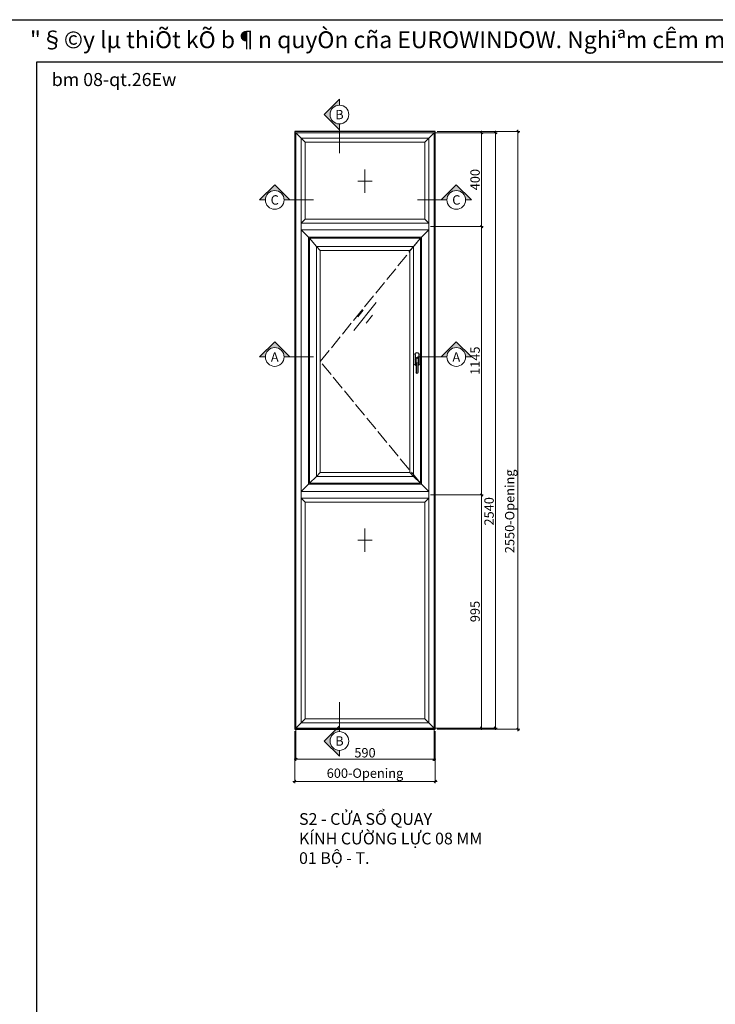
# Model space of a CAD drawing. Units: millimetres. Extents: x 21134 to 108035, y -4227 to -2522.
# Drawn here: x 100919 to 101513, y -3362 to -2522 of the extents above; entities that cross this region are included whole.
import ezdxf
from ezdxf.enums import TextEntityAlignment as Align

# ---------------------------------------------------------------- set-up
doc = ezdxf.new("R2010")
doc.units = ezdxf.units.MM
doc.header["$PDMODE"] = 35
doc.linetypes.add('ACAD_ISO02W100', pattern=[15, 12, -3])
for name, color, linetype, lineweight in [('21', 7, 'Continuous', 25), ('EW01_Dimension', 140, 'Continuous', 15), ('EW14_Accessories_Hatch', 33, 'Continuous', 9), ('EW16_Glas_Hatch', 81, 'Continuous', 13), ('EW17_Hidden', 63, 'ACAD_ISO02W100', 13), ('EW42_V10_Profile', 3, 'Continuous', 18), ('EW43_V8_Profile', 16, 'Continuous', 13), ('EW44_Concrete', 16, 'Continuous', 30), ('HATCH', 8, 'Continuous', 9), ('hatch-EW', 8, 'Continuous', 0), ('Logo', 253, 'Continuous', 15), ('nep', 4, 'Continuous', 30), ('Text - khung ten', 7, 'Continuous', 18)]:
    doc.layers.add(name, color=color, linetype=linetype, lineweight=lineweight)
doc.layers.add('DIM', color=12, linetype='Continuous')
doc.layers.add('FG_Text', color=7, linetype='Continuous')
doc.styles.add('1-1 model', font='arial.ttf', dxfattribs={"height": 8})
doc.styles.add('@hai text dim', font='VHAVAN.TTF')
doc.styles.add('BM', font='VHTIME.TTF')
doc.styles.add('ENGLISH 1-1', font='timesi.ttf', dxfattribs={"height": 2})
doc.styles.add('nghieng', font='VNTIME.TTF', dxfattribs={"oblique": 15})
doc.styles.add('style2', font='vn_vni.shx', dxfattribs={"width": 0.6})
doc.styles.add('ten', font='VHHELS.TTF')
doc.dimstyles.new('1-5 model', dxfattribs={"dimtxt": 8, "dimasz": 2, "dimexe": 1.5, "dimexo": 1.5, "dimgap": 1.5, "dimtad": 1, "dimtoh": 1, "dimdec": 1, "dimlfac": 5, "dimzin": 12, "dimdsep": 46, "dimtxsty": 'style2', "dimblk": 'OBLIQUE', "dimcen": 0, "dimdle": 1.5, "dimclrd": 256, "dimclre": 256, "dimclrt": 2, "dimadec": 0, "dimazin": 0, "dimtfac": 1, "dimtdec": 1, "dimtix": 1, "dimtofl": 0, "dimtmove": 0, "dimatfit": 3, "dimfxl": 1, "dimtolj": 1, "dimtzin": 0, "dimlwd": -1, "dimlwe": -1, "dimarcsym": 0})

# ---------------------------------------------------------------- blocks, each defined once
blk = doc.blocks.new('_Oblique')
at = {"color": 0, "linetype": 'ByBlock', "lineweight": -2}
blk.add_line((-0.5, -0.5), (0.5, 0.5), dxfattribs=at)
blk = doc.blocks.new('*D1125')
at = {"layer": 'Defpoints', "color": 0, "transparency": 16777216}
for p in [(101153.84, -3127.16), (101273.84, -3127.16), (101153.84, -3171.61)]:
    blk.add_point(p, dxfattribs=at)
at = {"layer": 'EW01_Dimension', "transparency": 16777216}
for p, q in [((101153.84, -3128.66), (101153.84, -3173.11)), ((101273.84, -3128.66), (101273.84, -3173.11)), ((101275.34, -3171.61), (101152.34, -3171.61))]:
    blk.add_line(p, q, dxfattribs=at)
at = {"layer": 'EW01_Dimension', "transparency": 16777216, "xscale": 2, "yscale": 2, "zscale": 2, "rotation": 180}
blk.add_blockref('_Oblique', (101153.84, -3171.61), dxfattribs=at)
at = {"layer": 'EW01_Dimension', "transparency": 16777216, "xscale": 2, "yscale": 2, "zscale": 2}
blk.add_blockref('_Oblique', (101273.84, -3171.61), dxfattribs=at)
at = {"layer": 'EW01_Dimension', "color": 2, "transparency": 16777216, "insert": (101213.84, -3164.58), "char_height": 8, "attachment_point": 5, "style": 'style2'}
blk.add_mtext('\\A1;600-Opening', dxfattribs=at)
blk = doc.blocks.new('*D1126')
at = {"layer": 'Defpoints', "color": 0, "transparency": 16777216}
for p in [(101273.84, -2617.16), (101344.32, -2617.16), (101273.84, -3127.16)]:
    blk.add_point(p, dxfattribs=at)
at = {"layer": 'EW01_Dimension', "transparency": 16777216}
for p, q in [((101275.34, -2617.16), (101345.82, -2617.16)), ((101344.32, -3128.66), (101344.32, -2615.66)), ((101275.34, -3127.16), (101345.82, -3127.16))]:
    blk.add_line(p, q, dxfattribs=at)
at = {"layer": 'EW01_Dimension', "transparency": 16777216, "xscale": 2, "yscale": 2, "zscale": 2}
for p, rotation in [((101344.32, -2617.16), 90), ((101344.32, -3127.16), 270)]:
    blk.add_blockref('_Oblique', p, dxfattribs=dict(at, rotation=rotation))
at = {"layer": 'EW01_Dimension', "color": 2, "transparency": 16777216, "insert": (101337.29, -2941.16), "char_height": 8, "attachment_point": 5, "rotation": 90, "style": 'style2'}
blk.add_mtext('\\A1;2550-Opening', dxfattribs=at)
blk = doc.blocks.new('*D1127')
at = {"layer": 'Defpoints', "color": 0, "transparency": 16777216}
for p in [(101268.24, -2927.16), (101313.25, -2927.16), (101272.84, -3126.16)]:
    blk.add_point(p, dxfattribs=at)
at = {"layer": 'EW01_Dimension', "transparency": 16777216}
for p, q in [((101269.74, -2927.16), (101314.75, -2927.16)), ((101313.25, -3127.66), (101313.25, -2925.66)), ((101274.34, -3126.16), (101314.75, -3126.16))]:
    blk.add_line(p, q, dxfattribs=at)
at = {"layer": 'EW01_Dimension', "transparency": 16777216, "xscale": 2, "yscale": 2, "zscale": 2}
for p, rotation in [((101313.25, -2927.16), 90), ((101313.25, -3126.16), 270)]:
    blk.add_blockref('_Oblique', p, dxfattribs=dict(at, rotation=rotation))
at = {"layer": 'EW01_Dimension', "color": 2, "transparency": 16777216, "insert": (101307.75, -3026.66), "char_height": 8, "attachment_point": 5, "rotation": 90, "style": 'style2'}
blk.add_mtext('\\A1;995', dxfattribs=at)
blk = doc.blocks.new('*D1128')
at = {"layer": 'Defpoints', "color": 0, "transparency": 16777216}
for p in [(101154.84, -3126.16), (101272.84, -3126.16), (101154.84, -3152.66)]:
    blk.add_point(p, dxfattribs=at)
at = {"layer": 'EW01_Dimension', "transparency": 16777216}
for p, q in [((101154.84, -3127.66), (101154.84, -3154.16)), ((101272.84, -3127.66), (101272.84, -3154.16)), ((101274.34, -3152.66), (101153.34, -3152.66))]:
    blk.add_line(p, q, dxfattribs=at)
at = {"layer": 'EW01_Dimension', "transparency": 16777216, "xscale": 2, "yscale": 2, "zscale": 2, "rotation": 180}
blk.add_blockref('_Oblique', (101154.84, -3152.66), dxfattribs=at)
at = {"layer": 'EW01_Dimension', "transparency": 16777216, "xscale": 2, "yscale": 2, "zscale": 2}
blk.add_blockref('_Oblique', (101272.84, -3152.66), dxfattribs=at)
at = {"layer": 'EW01_Dimension', "color": 2, "transparency": 16777216, "insert": (101213.84, -3147.16), "char_height": 8, "attachment_point": 5, "style": 'style2'}
blk.add_mtext('\\A1;590', dxfattribs=at)
blk = doc.blocks.new('*U397')
at = {"layer": 'hatch-EW'}
blk.add_hatch(color=4, dxfattribs=at).paths.add_polyline_path([(-27, 0), (-22, 0, -1), (-6, 0), (-1, 0), (-14, 13)])
at = {"layer": 'hatch-EW', "color": 4}
for p, q in [((-14, 13), (-27, 0)), ((-1, 0), (-14, 13)), ((-6, 0), (19, 0)), ((-22, 0), (-27, 0))]:
    blk.add_line(p, q, dxfattribs=at)
blk.add_circle((-14, 0), 8, dxfattribs=at)
at = {"color": 2, "style": '1-1 model'}
blk.add_attdef('A', text='', height=8, rotation=360, dxfattribs=at).set_placement((-14, 8), align=Align.MIDDLE_CENTER)
blk = doc.blocks.new('*U398')
at = {"layer": 'hatch-EW'}
blk.add_hatch(color=4, dxfattribs=at).paths.add_polyline_path([(0, -27), (0, -22, -1), (0, -6), (0, -1), (-13, -14)])
at = {"layer": 'hatch-EW', "color": 4}
for p, q in [((0, -6), (0, 19)), ((0, -1), (-13, -14)), ((-13, -14), (0, -27)), ((0, -22), (0, -27))]:
    blk.add_line(p, q, dxfattribs=at)
blk.add_circle((0, -14), 8, dxfattribs=at)
at = {"color": 2, "style": '1-1 model'}
blk.add_attdef('A', text='', height=8, rotation=360, dxfattribs=at).set_placement((0, -6), align=Align.MIDDLE_CENTER)
blk = doc.blocks.new('glass-mark')
at = {"layer": 'HATCH', "color": 0}
for p, q in [((9.5, 12), (-9.5, -12)), ((-1.65, 5.35), (-6.07, -0.4)), ((6.42, 1.15), (1, -5.81))]:
    blk.add_line(p, q, dxfattribs=at)
blk = doc.blocks.new('*D1129')
at = {"layer": 'Defpoints', "color": 0, "transparency": 16777216}
for p in [(101272.84, -2618.16), (101268.24, -2698.16), (101313.25, -2698.16)]:
    blk.add_point(p, dxfattribs=at)
at = {"layer": 'EW01_Dimension', "transparency": 16777216}
for p, q in [((101274.34, -2618.16), (101314.75, -2618.16)), ((101313.25, -2616.66), (101313.25, -2699.66)), ((101269.74, -2698.16), (101314.75, -2698.16))]:
    blk.add_line(p, q, dxfattribs=at)
at = {"layer": 'EW01_Dimension', "transparency": 16777216, "xscale": 2, "yscale": 2, "zscale": 2}
for p, rotation in [((101313.25, -2618.16), 90), ((101313.25, -2698.16), 270)]:
    blk.add_blockref('_Oblique', p, dxfattribs=dict(at, rotation=rotation))
at = {"layer": 'EW01_Dimension', "color": 2, "transparency": 16777216, "insert": (101307.75, -2658.16), "char_height": 8, "attachment_point": 5, "rotation": 90, "style": 'style2'}
blk.add_mtext('\\A1;400', dxfattribs=at)
blk = doc.blocks.new('*D1130')
at = {"layer": 'Defpoints', "color": 0, "transparency": 16777216}
for p in [(101272.84, -2618.16), (101272.84, -3126.16), (101325.19, -3126.16)]:
    blk.add_point(p, dxfattribs=at)
at = {"layer": 'EW01_Dimension', "transparency": 16777216}
for p, q in [((101274.34, -2618.16), (101326.69, -2618.16)), ((101325.19, -2616.66), (101325.19, -3127.66)), ((101274.34, -3126.16), (101326.69, -3126.16))]:
    blk.add_line(p, q, dxfattribs=at)
at = {"layer": 'EW01_Dimension', "transparency": 16777216, "xscale": 2, "yscale": 2, "zscale": 2}
for p, rotation in [((101325.19, -2618.16), 90), ((101325.19, -3126.16), 270)]:
    blk.add_blockref('_Oblique', p, dxfattribs=dict(at, rotation=rotation))
at = {"layer": 'EW01_Dimension', "color": 2, "transparency": 16777216, "insert": (101319.69, -2941.16), "char_height": 8, "attachment_point": 5, "rotation": 90, "style": 'style2'}
blk.add_mtext('\\A1;2540', dxfattribs=at)
blk = doc.blocks.new('KY HIEU FIX CO DINH')
at = {"layer": 'hatch-EW', "color": 0}
for p, q in [((0, 50), (0, -50)), ((-30, 0), (30, 0))]:
    blk.add_line(p, q, dxfattribs=at)
blk = doc.blocks.new('fff')
at = {"layer": '21', "color": 0}
for p, q in [((-31.6, 10.6), (-19.8, 10.6)), ((-19.3, 10.4), (-16.2, 8.8)), ((-15.7, 8.7), (32, 8.7)), ((-15.7, 0), (32, 0)), ((-31.6, -1.8), (-19.8, -1.8)), ((-19.3, -1.7), (-16.2, -0.1))]:
    blk.add_line(p, q, dxfattribs=at)
for points in [[(-54, 14), (-8.6, 14)], [(-25.4, -5.3), (-54, -5.3)], [(-8.6, -5.3), (-25.4, -5.3)]]:
    blk.add_lwpolyline(points, dxfattribs=at)
for centre, radius, start, end in [((-54, 4.4), 9.64, 90, 270), ((-31.6, 4.4), 8.31, 48.259, 311.741), ((-31.6, 4.4), 8.31, 48.259, 221.741), ((-31.6, 4.4), 6.2, 90, 270), ((-19.8, 9.4), 1.2, 62.8073, 90), ((-15.7, 9.9), 1.2, 242.8073, 270), ((-15.7, -1.2), 1.2, 90, 117.1927), ((-8.6, 4.4), 9.64, 26.8451, 90), ((32, 4.4), 4.35, 270, 90), ((-19.8, -0.6), 1.2, 270, 297.1927), ((-8.6, 4.4), 9.64, 270, 333.1549)]:
    blk.add_arc(centre, radius, start, end, dxfattribs=at)
blk = doc.blocks.new('*D1131')
at = {"layer": 'Defpoints', "color": 0, "transparency": 16777216}
for p in [(101268.24, -2698.16), (101268.24, -2927.16), (101313.25, -2927.16)]:
    blk.add_point(p, dxfattribs=at)
at = {"layer": 'EW01_Dimension', "transparency": 16777216}
for p, q in [((101313.25, -2696.66), (101313.25, -2928.66)), ((101269.74, -2698.16), (101314.75, -2698.16)), ((101269.74, -2927.16), (101314.75, -2927.16))]:
    blk.add_line(p, q, dxfattribs=at)
at = {"layer": 'EW01_Dimension', "transparency": 16777216, "xscale": 2, "yscale": 2, "zscale": 2}
for p, rotation in [((101313.25, -2698.16), 90), ((101313.25, -2927.16), 270)]:
    blk.add_blockref('_Oblique', p, dxfattribs=dict(at, rotation=rotation))
at = {"layer": 'EW01_Dimension', "color": 2, "transparency": 16777216, "insert": (101307.75, -2812.66), "char_height": 8, "attachment_point": 5, "rotation": 90, "style": 'style2'}
blk.add_mtext('\\A1;1145', dxfattribs=at)
blk = doc.blocks.new('khungtennhadanA4')
at = {"layer": 'Defpoints', "color": 252}
blk.add_lwpolyline([(74852, 16366), (94852, 16366), (94852, -11920), (74852, -11920)], close=True, dxfattribs=at)
at = {"layer": 'nep'}
blk.add_lwpolyline([(94738, 15763), (94738, -11804), (75302, -11804), (75302, 15763)], close=True, dxfattribs=at)
at = {"layer": 'Logo', "color": 1, "ltscale": 100000, "style": 'ten'}
for tag, p in [('KHC', (84780, -4052)), ('SL', (87247, -4052)), ('TKLAN', (89802, -4052))]:
    blk.add_attdef(tag, p, '', height=411, dxfattribs=at)
at = {"layer": 'Logo', "ltscale": 100000, "style": 'ten'}
blk.add_attdef('MASP', (93415, -11690), '', height=392, dxfattribs=at)
at = {"layer": 'Text - khung ten', "color": 1, "ltscale": 100000, "style": 'nghieng', "oblique": 15}
blk.add_text('"§©y lµ thiÕt kÕ b¶n quyÒn cña EUROWINDOW. Nghiªm cÊm mäi h×nh thøc sao chÐp".', height=241.91, dxfattribs=at).set_placement((75204, 16078), align=Align.MIDDLE_LEFT)
at = {"layer": 'Text - khung ten', "ltscale": 100000, "style": 'BM'}
blk.add_text('bm 08-qt.26Ew', height=187.34, dxfattribs=at).set_placement((75517, 15413))
at = {"layer": 'Text - khung ten', "color": 3, "ltscale": 100000, "style": '@hai text dim'}
blk.add_attdef('KICHTHUOCOCHO', text='', height=346, dxfattribs=at).set_placement((92630, -4203), align=Align.CENTER)
blk.add_attdef('KICHTHUOCCUA', (85527, -5079), '', height=346, dxfattribs=at)
at = {"layer": 'Text - khung ten', "color": 1, "ltscale": 100000, "style": '@hai text dim'}
for tag, p, height in [('QUYCACH', (85037, -5811), 202), ('HEPROFLE', (85035, -6867), 202), ('KINH', (85035, -7397), 202), ('KINH', (85035, -7926), 202), ('HEHEXIN', (85035, -8575), 202), ('PHUKIEN2', (85035, -8935), 202), ('VITRITAYNAM', (85035, -9502), 202), ('KH1', (85579, -11009), 141), ('KH3', (86703, -11009), 141), ('KH2', (85579, -11317), 141), ('KH4', (86703, -11317), 141), ('TANGLAPDAT', (84974, -11702), 141)]:
    blk.add_attdef(tag, p, '', height=height, dxfattribs=at)

msp = doc.modelspace()

# ---------------------------------------------------------------- linework, layer by layer
at = {"layer": 'EW17_Hidden'}
msp.add_lwpolyline([(101261.12, -2917.139), (101175.703, -2813.333), (101261.12, -2708.177)], dxfattribs=at)
at = {"layer": 'EW42_V10_Profile'}
for points in [[(101268.239, -2622.758), (101272.839, -2618.158), (101154.839, -2618.158), (101159.439, -2622.758), (101268.239, -2622.758)], [(101159.439, -2622.758), (101154.839, -2618.158), (101154.839, -3126.158), (101159.439, -3121.558), (101159.439, -2622.758)], [(101268.239, -2622.758), (101272.839, -2618.158), (101272.839, -3126.158), (101268.239, -3121.558), (101268.239, -2622.758)], [(101261.92, -2707.377), (101268.239, -2701.058), (101159.439, -2701.058), (101165.758, -2707.377), (101261.92, -2707.377)], [(101165.758, -2707.377), (101159.439, -2701.058), (101159.439, -2924.258), (101165.758, -2917.939), (101165.758, -2707.377)], [(101261.92, -2707.377), (101268.239, -2701.058), (101268.239, -2924.258), (101261.92, -2917.939), (101261.92, -2707.377)], [(101255.334, -2715.312), (101261.12, -2708.177), (101166.558, -2708.177), (101172.343, -2715.312), (101255.334, -2715.312)], [(101172.343, -2715.312), (101166.558, -2708.177), (101166.558, -2917.139), (101172.343, -2911.353), (101172.343, -2715.312)], [(101255.334, -2715.312), (101261.12, -2708.177), (101261.12, -2917.139), (101255.334, -2911.353), (101255.334, -2715.312)], [(101255.334, -2911.353), (101261.12, -2917.139), (101166.558, -2917.139), (101172.343, -2911.353), (101255.334, -2911.353)], [(101261.92, -2917.939), (101268.239, -2924.258), (101159.439, -2924.258), (101165.758, -2917.939), (101261.92, -2917.939)], [(101268.239, -3121.558), (101272.839, -3126.158), (101154.839, -3126.158), (101159.439, -3121.558), (101268.239, -3121.558)]]:
    msp.add_lwpolyline(points, dxfattribs=at)
for points in [[(101268.239, -2701.058), (101159.439, -2701.058), (101159.439, -2695.258), (101268.239, -2695.258)], [(101268.239, -2924.258), (101159.439, -2924.258), (101159.439, -2930.058), (101268.239, -2930.058)]]:
    msp.add_lwpolyline(points, close=True, dxfattribs=at)
at = {"layer": 'EW43_V8_Profile'}
for points in [[(101264.839, -2626.158), (101268.239, -2622.758), (101159.439, -2622.758), (101162.839, -2626.158), (101264.839, -2626.158)], [(101162.839, -2626.158), (101159.439, -2622.758), (101159.439, -2695.258), (101162.839, -2691.858), (101162.839, -2626.158)], [(101264.839, -2626.158), (101268.239, -2622.758), (101268.239, -2695.258), (101264.839, -2691.858), (101264.839, -2626.158)], [(101264.839, -2691.858), (101268.239, -2695.258), (101159.439, -2695.258), (101162.839, -2691.858), (101264.839, -2691.858)], [(101251.974, -2718.672), (101255.334, -2715.312), (101172.343, -2715.312), (101175.703, -2718.672), (101251.974, -2718.672)], [(101175.703, -2718.672), (101172.343, -2715.312), (101172.343, -2911.353), (101175.703, -2907.993), (101175.703, -2718.672)], [(101251.974, -2718.672), (101255.334, -2715.312), (101255.334, -2911.353), (101251.974, -2907.993), (101251.974, -2718.672)], [(101251.974, -2907.993), (101255.334, -2911.353), (101172.343, -2911.353), (101175.703, -2907.993), (101251.974, -2907.993)], [(101162.839, -3118.158), (101159.439, -3121.558), (101159.439, -2930.058), (101162.839, -2933.458), (101162.839, -3118.158)], [(101264.839, -2933.458), (101268.239, -2930.058), (101159.439, -2930.058), (101162.839, -2933.458), (101264.839, -2933.458)], [(101264.839, -3118.158), (101268.239, -3121.558), (101268.239, -2930.058), (101264.839, -2933.458), (101264.839, -3118.158)], [(101264.839, -3118.158), (101268.239, -3121.558), (101159.439, -3121.558), (101162.839, -3118.158), (101264.839, -3118.158)]]:
    msp.add_lwpolyline(points, dxfattribs=at)
at = {"layer": 'EW44_Concrete'}
msp.add_lwpolyline([(101273.839, -2617.158), (101153.839, -2617.158), (101153.839, -3127.158), (101273.839, -3127.158)], close=True, dxfattribs=at)

# ---------------------------------------------------------------- block references
at = {"layer": 'DIM', "xscale": 0.0594, "yscale": 0.0594, "zscale": 0.0594}
msp.add_blockref('khungtennhadanA4', (96460.887, -3493.836), dxfattribs=at)
at = {"layer": 'EW14_Accessories_Hatch', "xscale": -0.1782724931836128, "yscale": 0.1782724931836128, "zscale": 0.1782724931868953, "rotation": 90}
msp.add_blockref('fff', (101259.003, -2817.027), dxfattribs=at)
at = {"layer": 'EW16_Glas_Hatch', "xscale": 0.2, "yscale": 0.2, "zscale": 0.2, "rotation": 180}
msp.add_blockref('KY HIEU FIX CO DINH', (101213.839, -2659.508), dxfattribs=at)
at = {"layer": 'EW16_Glas_Hatch'}
msp.add_blockref('glass-mark', (101213.839, -2774.908), dxfattribs=at)
at = {"layer": 'EW16_Glas_Hatch', "xscale": -0.2, "yscale": 0.2, "zscale": 0.2}
msp.add_blockref('KY HIEU FIX CO DINH', (101213.839, -2965.808), dxfattribs=at)
at = {"layer": 'hatch-EW'}
ref = msp.add_blockref('*U398', (101192.025, -2616.641), dxfattribs=dict(at, xscale=-1, rotation=180))
ref.add_attrib('A', 'B', dxfattribs={"layer": '0', "color": 2, "height": 8, "style": '1-1 model'}).set_placement((101192.025, -2602.641), align=Align.MIDDLE_CENTER)
ref = msp.add_blockref('*U397', (101150.824, -2675.489), dxfattribs=at)
ref.add_attrib('A', 'C', dxfattribs={"layer": '0', "color": 2, "height": 8, "style": '1-1 model'}).set_placement((101136.824, -2675.489), align=Align.MIDDLE_CENTER)
ref = msp.add_blockref('*U397', (101277.735, -2675.489), dxfattribs=dict(at, xscale=-1))
ref.add_attrib('A', 'C', dxfattribs={"layer": '0', "color": 2, "height": 8, "style": '1-1 model'}).set_placement((101291.735, -2675.489), align=Align.MIDDLE_CENTER)
ref = msp.add_blockref('*U397', (101150.824, -2809.469), dxfattribs=at)
ref.add_attrib('A', 'A', dxfattribs={"layer": '0', "color": 2, "height": 8, "style": '1-1 model'}).set_placement((101136.824, -2809.469), align=Align.MIDDLE_CENTER)
ref = msp.add_blockref('*U397', (101277.735, -2809.469), dxfattribs=dict(at, xscale=-1))
ref.add_attrib('A', 'A', dxfattribs={"layer": '0', "color": 2, "height": 8, "style": '1-1 model'}).set_placement((101291.735, -2809.469), align=Align.MIDDLE_CENTER)
ref = msp.add_blockref('*U398', (101192.025, -3123.135), dxfattribs=at)
ref.add_attrib('A', 'B', dxfattribs={"layer": '0', "color": 2, "height": 8, "rotation": 360, "style": '1-1 model'}).set_placement((101192.025, -3137.135), align=Align.MIDDLE_CENTER)

# ---------------------------------------------------------------- texts
at = {"layer": 'FG_Text', "insert": (101157.582, -3198.678), "char_height": 10, "width": 385.53667, "attachment_point": 1, "style": 'ENGLISH 1-1'}
msp.add_mtext('{\\fTimes New Roman|b0|i0|c0|p18;S2 - CỬA SỔ QUAY\\PKÍNH CƯỜNG LỰC 08 MM\\P01 BỘ - T.}', dxfattribs=at)

# ---------------------------------------------------------------- dimensions: what is measured, and where the dimension line sits
at = {"layer": 'EW01_Dimension'}
for base, p1, p2, angle, picture, middle in [((101313.245, -2698.158), (101272.839, -2618.158), (101268.239, -2698.158), 270, '*D1129', (101307.745, -2658.158)), ((101313.245, -2927.158), (101268.239, -2698.158), (101268.239, -2927.158), 270, '*D1131', (101307.745, -2812.658)), ((101313.245, -2927.158), (101272.839, -3126.158), (101268.239, -2927.158), 90, '*D1127', (101307.745, -3026.658)), ((101154.839, -3152.664), (101272.839, -3126.158), (101154.839, -3126.158), 180, '*D1128', (101213.839, -3147.164))]:
    dim = msp.add_linear_dim(base=base, p1=p1, p2=p2, angle=angle, dimstyle='1-5 model', dxfattribs=at)
    dim.commit()
    dim.dimension.update_dxf_attribs({"geometry": picture, "text_midpoint": middle})
dim = msp.add_linear_dim(base=(101325.191, -3126.158), p1=(101272.839, -2618.158), p2=(101272.839, -3126.158), angle=90, dimstyle='1-5 model', dxfattribs=at)
dim.commit()
dim.dimension.update_dxf_attribs({"geometry": '*D1130', "text_midpoint": (101325.191, -2941.158), "dimtype": 160})
dim = msp.add_linear_dim(base=(101344.318, -2617.158), p1=(101273.839, -3127.158), p2=(101273.839, -2617.158), angle=90, text='<>-Opening', dimstyle='1-5 model', dxfattribs=at)
dim.commit()
dim.dimension.update_dxf_attribs({"geometry": '*D1126', "text_midpoint": (101344.318, -2941.158), "dimtype": 160})
dim = msp.add_linear_dim(base=(101153.839, -3171.607), p1=(101273.839, -3127.158), p2=(101153.839, -3127.158), angle=180, text='<>-Opening', dimstyle='1-5 model', dxfattribs=at)
dim.commit()
dim.dimension.update_dxf_attribs({"geometry": '*D1125', "text_midpoint": (101213.839, -3164.583)})

doc.saveas('drawing.dxf')
